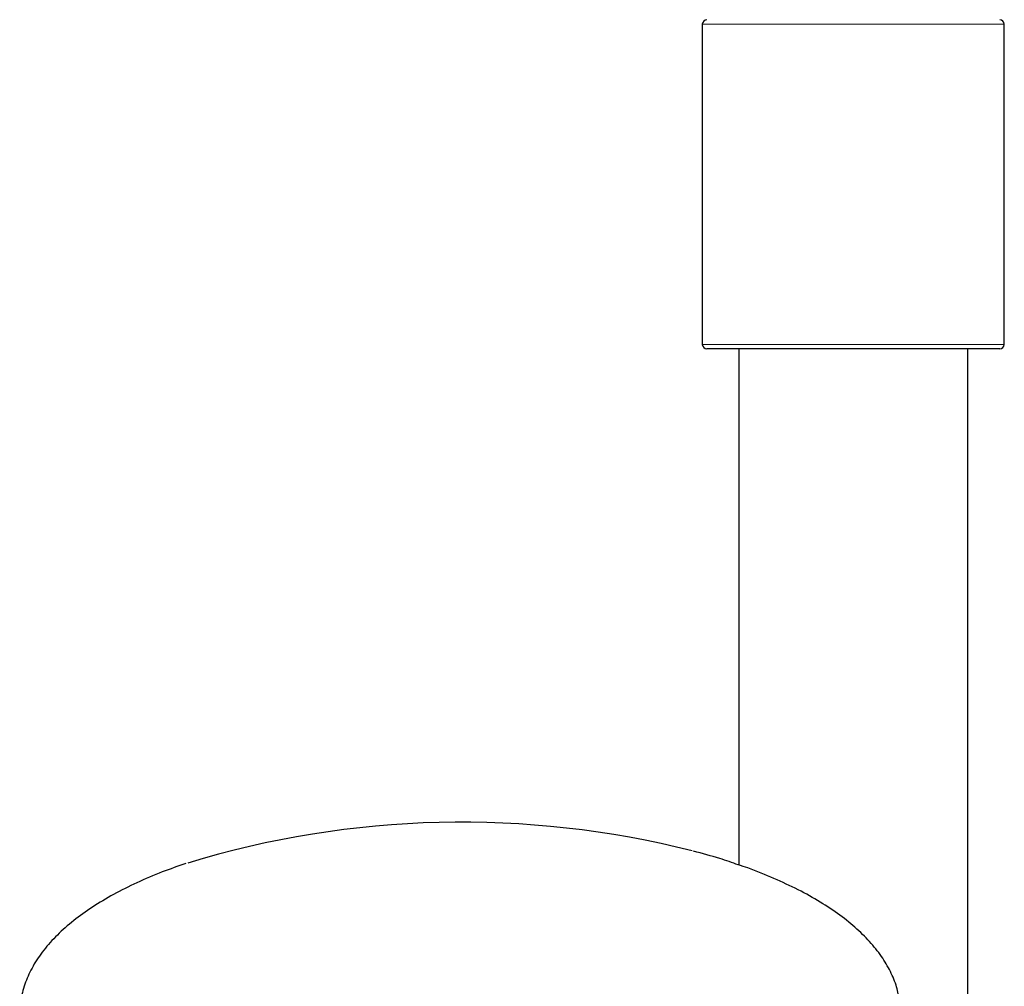
# Model space of a CAD drawing. Units: millimetres. Extents: x 35 to 1127, y 37 to 2274.
# Drawn here: x 190 to 297, y 1783 to 1889 of the extents above; entities that cross this region are included whole.
import ezdxf

# ---------------------------------------------------------------- set-up
doc = ezdxf.new("R2010")
doc.units = ezdxf.units.MM

msp = doc.modelspace()

# ---------------------------------------------------------------- linework, layer by layer
at = {"color": 7, "linetype": 'Continuous', "lineweight": 25}
for p, q in [((264.288, 1888.19), (264.288, 1853.19)), ((297.288, 1853.19), (297.288, 1888.19)), ((280.788, 1852.69), (264.788, 1852.69)), ((268.288, 1852.69), (268.288, 1796.256)), ((296.788, 1852.69), (280.788, 1852.69)), ((293.288, 1673.902), (293.288, 1852.69))]:
    msp.add_line(p, q, dxfattribs=at)
at = {"color": 8, "linetype": 'Continuous', "lineweight": 18}
for p, q in [((297.288, 1888.19), (264.288, 1888.19)), ((264.288, 1853.19), (280.788, 1853.19)), ((280.788, 1853.19), (297.288, 1853.19))]:
    msp.add_line(p, q, dxfattribs=at)
at = {"color": 7, "linetype": 'Continuous', "lineweight": 25}
for centre, radius, start, end in [((264.788, 1888.19), 0.5, 90, 180), ((296.788, 1888.19), 0.5, 0, 90), ((264.788, 1853.19), 0.5, 180, 270), ((296.788, 1853.19), 0.5, 270, 0), ((238, 1698.279), 102.66, 75.79828, 106.96173)]:
    msp.add_arc(centre, radius, start, end, dxfattribs=at)
for points, knots in [([(268.215, 1796.281), (267.548, 1796.513), (265.99, 1797.057), (264.286, 1797.515), (263.312, 1797.777)], [0, 0, 0, 0, 0.4277504, 1, 1, 1, 1]), ([(207.859, 1796.426), (206.985, 1796.122), (205.102, 1795.467), (202.463, 1794.332), (199.907, 1793.052), (197.596, 1791.67), (195.541, 1790.192), (193.762, 1788.622), (192.279, 1786.967), (191.114, 1785.24), (190.282, 1783.464), (189.811, 1781.705), (189.685, 1780.502), (189.698, 1779.91), (189.699, 1779.873)], [0, 0, 0, 0, 0.08060545, 0.173677, 0.26704062, 0.36072098, 0.45469546, 0.54882266, 0.64261964, 0.73535765, 0.82614502, 0.91440606, 0.99465337, 1, 1, 1, 1]), ([(285.86, 1781.3), (285.784, 1781.77), (285.613, 1782.825), (284.978, 1784.42), (284.034, 1786.085), (282.776, 1787.707), (281.215, 1789.279), (279.354, 1790.789), (277.208, 1792.22), (274.805, 1793.565), (272.147, 1794.803), (269.942, 1795.71), (268.563, 1796.166), (268.215, 1796.281)], [0, 0, 0, 0, 0.0745315, 0.1671326, 0.26157, 0.3584997, 0.4577824, 0.5587167, 0.660483, 0.762443, 0.8642262, 0.9657388, 1, 1, 1, 1])]:
    msp.add_open_spline(points, degree=3, knots=knots, dxfattribs=at)

doc.saveas('drawing.dxf')
